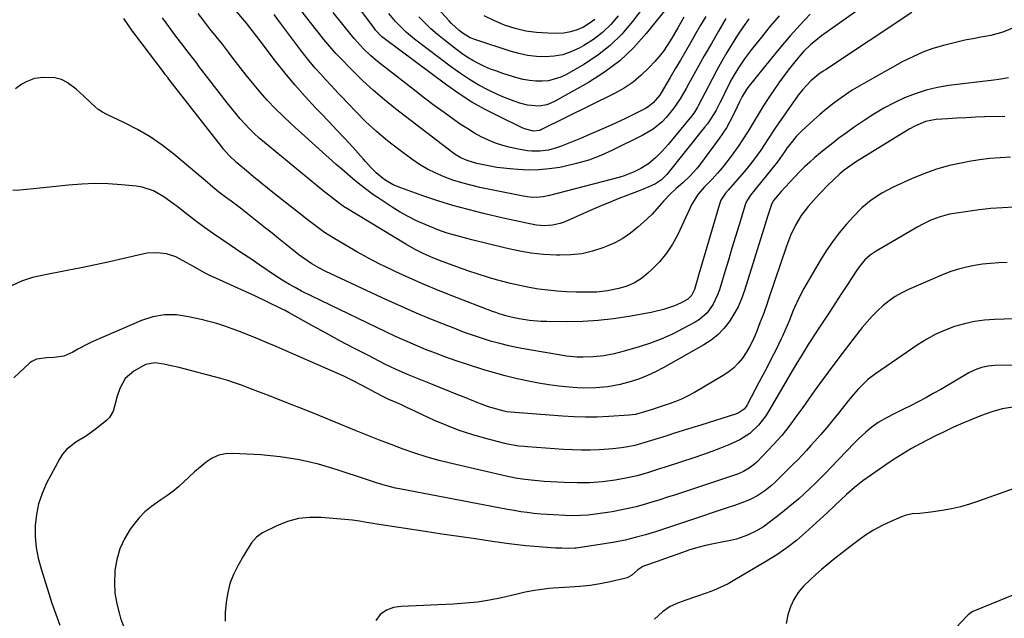
# Model space of a CAD drawing. Units: inches. Extents: x 1857328 to 1862612, y 426484 to 431757.
# Drawn here: x 1860381 to 1860765, y 427723 to 427956 of the extents above; entities that cross this region are included whole.
import ezdxf

# ---------------------------------------------------------------- set-up
doc = ezdxf.new("R2010")
doc.units = ezdxf.units.IN
doc.header["$MEASUREMENT"] = 0
doc.layers.add('7', color=7, linetype='Continuous')
doc.layers.add('8', color=7, linetype='Continuous')

msp = doc.modelspace()

# ---------------------------------------------------------------- linework, layer by layer
at = {"layer": '7', "color": 18}
for points in [[(1860724.06, 427971.42, 1784), (1860693.87, 427949.98, 1784), (1860692.4, 427948.88, 1784), (1860689.62, 427946.53, 1784), (1860687.02, 427943.96, 1784), (1860684.59, 427941.23, 1784), (1860683.43, 427939.82, 1784), (1860681.38, 427937.22, 1784), (1860679.25, 427934.46, 1784), (1860677.19, 427931.66, 1784), (1860675.21, 427928.79, 1784), (1860673.29, 427925.89, 1784), (1860671.14, 427922.53, 1784), (1860669.93, 427920.61, 1784), (1860667.58, 427916.74, 1784), (1860665.28, 427912.85, 1784), (1860662.83, 427909.04, 1784), (1860661.55, 427907.18, 1784), (1860658.64, 427903.08, 1784), (1860656.91, 427900.76, 1784), (1860655.12, 427898.51, 1784), (1860653.23, 427896.34, 1784), (1860651.26, 427894.22, 1784), (1860648.07, 427890.91, 1784), (1860645.77, 427888.23, 1784), (1860643.3, 427884.26, 1784), (1860637.72, 427872.5, 1784), (1860635.66, 427868.72, 1784), (1860633.33, 427865.14, 1784), (1860630.6, 427861.84, 1784), (1860627.61, 427858.74, 1784), (1860626.1, 427857.34, 1784), (1860623.54, 427855.32, 1784), (1860620.82, 427853.6, 1784), (1860617.87, 427852.33, 1784), (1860614.75, 427851.36, 1784), (1860610.29, 427850.42, 1784), (1860606.2, 427849.98, 1784), (1860604.14, 427849.93, 1784), (1860598.08, 427849.98, 1784), (1860594.38, 427850.1, 1784), (1860590.7, 427850.31, 1784), (1860587.03, 427850.69, 1784), (1860583.37, 427851.17, 1784), (1860579.73, 427851.8, 1784), (1860576.1, 427852.51, 1784), (1860572.5, 427853.34, 1784), (1860568.93, 427854.27, 1784), (1860567.92, 427854.54, 1784), (1860563.87, 427855.71, 1784), (1860559.84, 427856.95, 1784), (1860555.84, 427858.28, 1784), (1860551.87, 427859.68, 1784), (1860545.84, 427861.88, 1784), (1860542.16, 427863.33, 1784), (1860538.56, 427864.96, 1784), (1860535.04, 427866.75, 1784), (1860531.6, 427868.71, 1784), (1860508.2, 427882.87, 1784), (1860507.68, 427883.19, 1784), (1860505.67, 427884.57, 1784), (1860502.21, 427887.23, 1784), (1860499.26, 427889.56, 1784), (1860496.34, 427891.93, 1784), (1860476.39, 427908.32, 1784), (1860474.37, 427910.06, 1784), (1860472.4, 427911.85, 1784), (1860470.51, 427913.73, 1784), (1860468.68, 427915.66, 1784), (1860466.91, 427917.66, 1784), (1860465.17, 427919.68, 1784), (1860463.49, 427921.75, 1784), (1860461.84, 427923.85, 1784), (1860450.71, 427938.35, 1784), (1860450, 427939.27, 1784), (1860447.14, 427942.92, 1784), (1860445.71, 427944.75, 1784), (1860445.01, 427945.68, 1784), (1860441.46, 427950.35, 1784), (1860439.03, 427953.65, 1784), (1860436.65, 427956.97, 1784)], [(1860656.57, 427956.72, 1792), (1860653.69, 427951.88, 1792), (1860650.86, 427947.03, 1792), (1860648.08, 427942.14, 1792), (1860645.34, 427937.23, 1792), (1860642.12, 427931.38, 1792), (1860640.99, 427929.39, 1792), (1860638.65, 427925.46, 1792), (1860636.13, 427921.65, 1792), (1860633.25, 427918.13, 1792), (1860631.63, 427916.46, 1792), (1860628.1, 427913.55, 1792), (1860624.16, 427911.21, 1792), (1860612.27, 427905.34, 1792), (1860607.71, 427903.31, 1792), (1860603.06, 427901.53, 1792), (1860598.28, 427900.13, 1792), (1860593.41, 427898.98, 1792), (1860591.69, 427898.64, 1792), (1860587.61, 427898.03, 1792), (1860583.52, 427897.64, 1792), (1860579.42, 427897.59, 1792), (1860575.3, 427897.77, 1792), (1860572.29, 427898.03, 1792), (1860569.68, 427898.3, 1792), (1860567.07, 427898.65, 1792), (1860564.48, 427899.11, 1792), (1860561.9, 427899.64, 1792), (1860559.36, 427900.21, 1792), (1860555.55, 427901.34, 1792), (1860553.11, 427902.38, 1792), (1860550.83, 427903.7, 1792), (1860549.75, 427904.47, 1792), (1860527.57, 427921.48, 1792), (1860523.21, 427924.98, 1792), (1860518.94, 427928.6, 1792), (1860514.84, 427932.4, 1792), (1860510.84, 427936.32, 1792), (1860505.55, 427941.74, 1792), (1860504.3, 427943.06, 1792), (1860501.88, 427945.77, 1792), (1860499.58, 427948.59, 1792), (1860497.32, 427951.44, 1792), (1860496.2, 427952.88, 1792), (1860486.91, 427964.87, 1792)], [(1860633.8, 427961.22, 1798), (1860625.47, 427950.88, 1798), (1860620.46, 427945.33, 1798), (1860615.08, 427940.22, 1798), (1860609.15, 427935.76, 1798), (1860602.85, 427931.73, 1798), (1860589.4, 427924.19, 1798), (1860586.63, 427923.03, 1798), (1860583.67, 427922.54, 1798), (1860579.15, 427922.9, 1798), (1860576.1, 427923.72, 1798), (1860573.86, 427924.44, 1798), (1860569.49, 427926.15, 1798), (1860567.36, 427927.13, 1798), (1860563.92, 427928.82, 1798), (1860560.15, 427930.8, 1798), (1860556.47, 427932.93, 1798), (1860552.91, 427935.26, 1798), (1860549.44, 427937.73, 1798), (1860535, 427948.67, 1798), (1860531.86, 427951.26, 1798), (1860528.96, 427954.1, 1798), (1860527.6, 427955.61, 1798), (1860525.02, 427958.75, 1798)], [(1860614.55, 427957.83, 1802), (1860611.59, 427954.43, 1802), (1860608.4, 427951.31, 1802), (1860604.84, 427948.6, 1802), (1860601.04, 427946.18, 1802), (1860599.2, 427945.17, 1802), (1860596.06, 427943.73, 1802), (1860592.84, 427942.64, 1802), (1860589.48, 427942.05, 1802), (1860586.04, 427941.8, 1802), (1860582.56, 427941.98, 1802), (1860579.11, 427942.38, 1802), (1860575.71, 427943.09, 1802), (1860572.35, 427944.01, 1802), (1860558.98, 427948.38, 1802), (1860556.72, 427949.27, 1802), (1860553.94, 427950.91, 1802), (1860552.43, 427952.1, 1802), (1860549.4, 427954.85, 1802), (1860548.45, 427955.84, 1802), (1860542.5, 427962.36, 1802)], [(1860729.08, 427959.07, 1782), (1860695.44, 427936.79, 1782), (1860694.58, 427936.21, 1782), (1860692.87, 427935.02, 1782), (1860689.65, 427932.41, 1782), (1860686.52, 427929.09, 1782), (1860684.82, 427926.87, 1782), (1860676.02, 427914.32, 1782), (1860675.26, 427913.22, 1782), (1860673.08, 427909.86, 1782), (1860671.64, 427907.61, 1782), (1860670.15, 427905.4, 1782), (1860667.76, 427902.04, 1782), (1860664.97, 427898.48, 1782), (1860663.51, 427896.76, 1782), (1860657.38, 427889.8, 1782), (1860656.35, 427888.55, 1782), (1860654.59, 427885.84, 1782), (1860654.02, 427884.33, 1782), (1860646.71, 427859.56, 1782), (1860646.23, 427857.92, 1782), (1860645.27, 427854.65, 1782), (1860644.23, 427851.04, 1782), (1860643.08, 427848.63, 1782), (1860641.68, 427847.23, 1782), (1860639.6, 427846.06, 1782), (1860636.84, 427844.74, 1782), (1860632.17, 427843.18, 1782), (1860628.98, 427842.4, 1782), (1860627.36, 427842.08, 1782), (1860618.68, 427840.51, 1782), (1860612.7, 427839.6, 1782), (1860606.7, 427838.92, 1782), (1860600.67, 427838.57, 1782), (1860594.63, 427838.44, 1782), (1860586.61, 427838.5, 1782), (1860584.36, 427838.57, 1782), (1860579.89, 427838.95, 1782), (1860575.88, 427839.56, 1782), (1860573.23, 427840.08, 1782), (1860570.6, 427840.75, 1782), (1860568.01, 427841.56, 1782), (1860566.73, 427842.01, 1782), (1860565.46, 427842.47, 1782), (1860550, 427848.4, 1782), (1860544.36, 427850.64, 1782), (1860538.75, 427852.95, 1782), (1860533.19, 427855.39, 1782), (1860527.66, 427857.91, 1782), (1860525.55, 427858.9, 1782), (1860521.14, 427861.06, 1782), (1860516.78, 427863.3, 1782), (1860512.49, 427865.68, 1782), (1860508.25, 427868.14, 1782), (1860503.2, 427871.19, 1782), (1860499.89, 427873.29, 1782), (1860496.69, 427875.56, 1782), (1860493.55, 427877.92, 1782), (1860490.46, 427880.34, 1782), (1860480.31, 427888.38, 1782), (1860477.56, 427890.57, 1782), (1860474.82, 427892.79, 1782), (1860472.1, 427895.02, 1782), (1860469.39, 427897.26, 1782), (1860465.64, 427900.39, 1782), (1860462.51, 427903.36, 1782), (1860460.38, 427905.81, 1782), (1860459.7, 427906.65, 1782), (1860439.11, 427933.06, 1782), (1860438.63, 427933.67, 1782), (1860437.68, 427934.89, 1782), (1860437.21, 427935.51, 1782), (1860425.75, 427950.69, 1782), (1860424.87, 427951.88, 1782), (1860423.16, 427954.32, 1782), (1860421.5, 427956.78, 1782)], [(1860689.43, 427958.41, 1786), (1860685.52, 427954.25, 1786), (1860681.69, 427950.02, 1786), (1860677.98, 427945.68, 1786), (1860674.35, 427941.28, 1786), (1860665.16, 427929.78, 1786), (1860664.33, 427928.69, 1786), (1860662.86, 427926.37, 1786), (1860661.73, 427923.94, 1786), (1860660.98, 427922.32, 1786), (1860659.17, 427918.57, 1786), (1860658.01, 427916.33, 1786), (1860656.76, 427914.14, 1786), (1860655.4, 427912.02, 1786), (1860653.95, 427909.96, 1786), (1860646.19, 427899.54, 1786), (1860645.03, 427898.08, 1786), (1860642.54, 427895.33, 1786), (1860639.72, 427892.68, 1786), (1860637.18, 427890.38, 1786), (1860634.65, 427888.05, 1786), (1860632.27, 427885.58, 1786), (1860630.53, 427883.55, 1786), (1860627.6, 427880.3, 1786), (1860624.43, 427877.27, 1786), (1860622.2, 427875.29, 1786), (1860619.34, 427873.02, 1786), (1860616.35, 427870.96, 1786), (1860613.15, 427869.24, 1786), (1860609.82, 427867.75, 1786), (1860608.55, 427867.25, 1786), (1860604.43, 427865.94, 1786), (1860600.26, 427864.97, 1786), (1860596, 427864.49, 1786), (1860591.68, 427864.36, 1786), (1860590.38, 427864.39, 1786), (1860585.39, 427864.7, 1786), (1860580.43, 427865.21, 1786), (1860575.51, 427866.05, 1786), (1860570.62, 427867.09, 1786), (1860557.3, 427870.39, 1786), (1860555.39, 427870.87, 1786), (1860551.57, 427871.89, 1786), (1860547.78, 427873, 1786), (1860544.06, 427874.3, 1786), (1860542.22, 427875.03, 1786), (1860539.13, 427876.33, 1786), (1860535.81, 427877.83, 1786), (1860532.54, 427879.45, 1786), (1860529.37, 427881.24, 1786), (1860526.27, 427883.15, 1786), (1860520.78, 427886.73, 1786), (1860519.09, 427887.87, 1786), (1860515.79, 427890.27, 1786), (1860512.99, 427892.49, 1786), (1860510.83, 427894.27, 1786), (1860508.68, 427896.08, 1786), (1860506.56, 427897.91, 1786), (1860504.46, 427899.77, 1786), (1860486.77, 427915.68, 1786), (1860483.64, 427918.61, 1786), (1860480.58, 427921.62, 1786), (1860477.65, 427924.76, 1786), (1860474.79, 427927.97, 1786), (1860474.18, 427928.69, 1786), (1860471.72, 427931.62, 1786), (1860469.3, 427934.58, 1786), (1860466.93, 427937.59, 1786), (1860464.6, 427940.62, 1786), (1860462.33, 427943.64, 1786), (1860459.97, 427946.7, 1786), (1860457.55, 427949.72, 1786), (1860455.13, 427952.74, 1786), (1860452.75, 427955.79, 1786), (1860450.55, 427958.71, 1786)], [(1860677.28, 427957.86, 1788), (1860673.81, 427953.72, 1788), (1860670.41, 427949.53, 1788), (1860666.55, 427944.66, 1788), (1860663.8, 427940.99, 1788), (1860661.25, 427937.17, 1788), (1860658.92, 427933.22, 1788), (1860656.79, 427929.15, 1788), (1860654.9, 427925.27, 1788), (1860654.19, 427923.85, 1788), (1860652.7, 427921.04, 1788), (1860651.11, 427918.3, 1788), (1860649.33, 427915.69, 1788), (1860648.36, 427914.43, 1788), (1860633.44, 427895.85, 1788), (1860631.43, 427893.8, 1788), (1860629.02, 427892.25, 1788), (1860626.51, 427891.09, 1788), (1860623.94, 427890, 1788), (1860622.63, 427889.49, 1788), (1860618.26, 427887.85, 1788), (1860614.78, 427886.51, 1788), (1860611.31, 427885.12, 1788), (1860607.87, 427883.68, 1788), (1860604.44, 427882.21, 1788), (1860593.36, 427877.31, 1788), (1860591.9, 427876.76, 1788), (1860588.89, 427876.06, 1788), (1860585.77, 427875.88, 1788), (1860582.66, 427876.13, 1788), (1860579.34, 427876.75, 1788), (1860574.48, 427877.77, 1788), (1860569.64, 427878.86, 1788), (1860561.9, 427880.66, 1788), (1860555.9, 427882.16, 1788), (1860549.94, 427883.79, 1788), (1860544.04, 427885.63, 1788), (1860538.18, 427887.59, 1788), (1860529.62, 427890.61, 1788), (1860526.6, 427891.89, 1788), (1860523.75, 427893.52, 1788), (1860522.3, 427894.54, 1788), (1860520.01, 427896.48, 1788), (1860517.94, 427898.67, 1788), (1860515.9, 427900.9, 1788), (1860514.89, 427902.03, 1788), (1860510.84, 427906.54, 1788), (1860507.78, 427909.9, 1788), (1860504.7, 427913.24, 1788), (1860501.58, 427916.55, 1788), (1860498.44, 427919.83, 1788), (1860496.39, 427921.94, 1788), (1860492.29, 427926.33, 1788), (1860488.29, 427930.82, 1788), (1860484.46, 427935.44, 1788), (1860480.73, 427940.16, 1788), (1860474.77, 427947.99, 1788), (1860473.43, 427949.76, 1788), (1860470.75, 427953.29, 1788), (1860469.34, 427955, 1788), (1860464.94, 427960.13, 1788)], [(1860648.67, 427957.51, 1794), (1860646.68, 427954.12, 1794), (1860644.7, 427950.72, 1794), (1860642.73, 427947.31, 1794), (1860640.77, 427943.9, 1794), (1860638.79, 427940.5, 1794), (1860636.8, 427937.11, 1794), (1860634.8, 427933.72, 1794), (1860631.23, 427927.74, 1794), (1860630.56, 427926.71, 1794), (1860628.16, 427923.88, 1794), (1860626.25, 427922.31, 1794), (1860625.21, 427921.66, 1794), (1860624.12, 427921.06, 1794), (1860617.59, 427917.89, 1794), (1860613.18, 427915.81, 1794), (1860608.74, 427913.78, 1794), (1860604.27, 427911.85, 1794), (1860599.77, 427909.97, 1794), (1860591.95, 427906.8, 1794), (1860590.4, 427906.24, 1794), (1860587.23, 427905.38, 1794), (1860583.94, 427904.93, 1794), (1860580.72, 427904.97, 1794), (1860579.11, 427905.17, 1794), (1860575.4, 427905.79, 1794), (1860572.42, 427906.41, 1794), (1860569.49, 427907.17, 1794), (1860566.62, 427908.17, 1794), (1860563.81, 427909.31, 1794), (1860561.06, 427910.64, 1794), (1860558.37, 427912.06, 1794), (1860555.77, 427913.64, 1794), (1860553.22, 427915.31, 1794), (1860550.4, 427917.27, 1794), (1860546.51, 427920.03, 1794), (1860542.66, 427922.84, 1794), (1860538.85, 427925.71, 1794), (1860535.07, 427928.63, 1794), (1860520.57, 427940.03, 1794), (1860517.77, 427942.37, 1794), (1860515.13, 427944.89, 1794), (1860513.87, 427946.21, 1794), (1860511.45, 427948.93, 1794), (1860510.29, 427950.34, 1794), (1860503.27, 427959.13, 1794)], [(1860640.12, 427957.22, 1796), (1860637.77, 427953.14, 1796), (1860635.42, 427949.06, 1796), (1860633.68, 427946.23, 1796), (1860632.17, 427944.03, 1796), (1860630.51, 427941.94, 1796), (1860628.75, 427939.92, 1796), (1860626.58, 427937.59, 1796), (1860623.53, 427934.65, 1796), (1860620.3, 427931.96, 1796), (1860616.79, 427929.62, 1796), (1860613.1, 427927.54, 1796), (1860584.36, 427913.26, 1796), (1860583.9, 427913.06, 1796), (1860581.42, 427912.75, 1796), (1860578.47, 427913.55, 1796), (1860577.06, 427914.15, 1796), (1860567.78, 427918.59, 1796), (1860562.53, 427921.28, 1796), (1860557.4, 427924.17, 1796), (1860552.45, 427927.36, 1796), (1860547.61, 427930.74, 1796), (1860523.19, 427948.91, 1796), (1860522.13, 427949.77, 1796), (1860519.81, 427952.27, 1796), (1860519.39, 427952.8, 1796), (1860514.39, 427959.46, 1796)], [(1860605.39, 427956.37, 1804), (1860603.23, 427954.78, 1804), (1860600.92, 427953.38, 1804), (1860598.45, 427952.32, 1804), (1860595.92, 427951.51, 1804), (1860593.29, 427951.09, 1804), (1860590.6, 427950.93, 1804), (1860586.97, 427950.99, 1804), (1860582.66, 427951.28, 1804), (1860578.4, 427951.87, 1804), (1860574.23, 427952.88, 1804), (1860570.11, 427954.19, 1804), (1860565.95, 427955.93, 1804), (1860562.22, 427957.75, 1804)], [(1860766.9, 427933.62, 1778), (1860763.11, 427932.99, 1778), (1860761.21, 427932.75, 1778), (1860743.58, 427930.56, 1778), (1860739.13, 427929.81, 1778), (1860734.75, 427928.8, 1778), (1860730.48, 427927.4, 1778), (1860726.27, 427925.75, 1778), (1860722.18, 427923.8, 1778), (1860718.18, 427921.7, 1778), (1860714.29, 427919.38, 1778), (1860710.48, 427916.92, 1778), (1860706.64, 427914.29, 1778), (1860703.63, 427912.17, 1778), (1860700.66, 427910, 1778), (1860697.74, 427907.75, 1778), (1860694.86, 427905.46, 1778), (1860693.42, 427904.27, 1778), (1860691.32, 427902.5, 1778), (1860689.25, 427900.69, 1778), (1860687.25, 427898.81, 1778), (1860685.28, 427896.9, 1778), (1860683.16, 427894.74, 1778), (1860679.8, 427891.11, 1778), (1860678.16, 427889.25, 1778), (1860675.15, 427885.77, 1778), (1860674.46, 427884.57, 1778), (1860672.96, 427879.88, 1778), (1860671.91, 427876.53, 1778), (1860671.38, 427874.85, 1778), (1860663.85, 427850.61, 1778), (1860662.68, 427847.4, 1778), (1860661.33, 427844.29, 1778), (1860659.7, 427841.31, 1778), (1860657.87, 427838.42, 1778), (1860655.75, 427835.78, 1778), (1860653.42, 427833.35, 1778), (1860650.79, 427831.27, 1778), (1860647.96, 427829.4, 1778), (1860632.08, 427820.42, 1778), (1860629.05, 427818.84, 1778), (1860625.95, 427817.4, 1778), (1860622.76, 427816.17, 1778), (1860619.51, 427815.09, 1778), (1860615.23, 427813.89, 1778), (1860610.51, 427813, 1778), (1860605.71, 427812.57, 1778), (1860600.89, 427812.55, 1778), (1860598.49, 427812.68, 1778), (1860595.33, 427812.94, 1778), (1860591.36, 427813.32, 1778), (1860587.4, 427813.81, 1778), (1860583.45, 427814.44, 1778), (1860579.53, 427815.17, 1778), (1860578.83, 427815.31, 1778), (1860574.59, 427816.24, 1778), (1860570.37, 427817.27, 1778), (1860566.18, 427818.44, 1778), (1860562.02, 427819.7, 1778), (1860555.23, 427821.87, 1778), (1860551.21, 427823.21, 1778), (1860547.2, 427824.61, 1778), (1860543.23, 427826.1, 1778), (1860539.28, 427827.64, 1778), (1860535.37, 427829.27, 1778), (1860531.47, 427830.95, 1778), (1860527.61, 427832.7, 1778), (1860523.76, 427834.49, 1778), (1860498.35, 427846.65, 1778), (1860494.61, 427848.49, 1778), (1860490.9, 427850.4, 1778), (1860488.35, 427851.75, 1778), (1860486.12, 427853, 1778), (1860483.93, 427854.31, 1778), (1860481.77, 427855.68, 1778), (1860480.71, 427856.39, 1778), (1860474.59, 427860.55, 1778), (1860471.09, 427862.9, 1778), (1860467.58, 427865.24, 1778), (1860460.11, 427870.23, 1778), (1860456.51, 427872.7, 1778), (1860452.94, 427875.23, 1778), (1860449.44, 427877.85, 1778), (1860445.97, 427880.51, 1778), (1860442.8, 427883.02, 1778), (1860440.92, 427884.44, 1778), (1860437.06, 427887.12, 1778), (1860433.02, 427889.44, 1778), (1860428.66, 427890.88, 1778), (1860426.37, 427891.27, 1778), (1860420.65, 427891.82, 1778), (1860415.44, 427892.17, 1778), (1860410.24, 427892.31, 1778), (1860405.04, 427892.13, 1778), (1860399.84, 427891.74, 1778), (1860386.24, 427890.31, 1778), (1860383.55, 427890.05, 1778), (1860380.85, 427889.82, 1778), (1860378.16, 427889.63, 1778)], [(1860765.49, 427918.55, 1776), (1860757.62, 427918.32, 1776), (1860753.97, 427918.19, 1776), (1860750.32, 427918.04, 1776), (1860746.68, 427917.83, 1776), (1860743.04, 427917.6, 1776), (1860738.57, 427917.29, 1776), (1860737.18, 427917.13, 1776), (1860734.45, 427916.52, 1776), (1860730.55, 427914.93, 1776), (1860728.09, 427913.57, 1776), (1860707.1, 427900.63, 1776), (1860706.2, 427900.06, 1776), (1860702.7, 427897.54, 1776), (1860701.05, 427896.16, 1776), (1860698.36, 427893.67, 1776), (1860696.64, 427892.03, 1776), (1860693.33, 427888.63, 1776), (1860691.73, 427886.88, 1776), (1860688.64, 427883.4, 1776), (1860685.92, 427879.9, 1776), (1860683.68, 427876.07, 1776), (1860681.82, 427872.02, 1776), (1860680.25, 427867.85, 1776), (1860673.36, 427847.57, 1776), (1860672.23, 427844.34, 1776), (1860671.06, 427841.13, 1776), (1860669.83, 427837.93, 1776), (1860668.57, 427834.76, 1776), (1860667.93, 427833.21, 1776), (1860666.87, 427830.86, 1776), (1860665.71, 427828.56, 1776), (1860664.4, 427826.35, 1776), (1860662.98, 427824.2, 1776), (1860661.37, 427822.21, 1776), (1860659.61, 427820.38, 1776), (1860657.64, 427818.8, 1776), (1860655.52, 427817.37, 1776), (1860644.34, 427810.83, 1776), (1860641.83, 427809.48, 1776), (1860639.27, 427808.23, 1776), (1860636.64, 427807.15, 1776), (1860633.96, 427806.18, 1776), (1860629.65, 427804.78, 1776), (1860627.37, 427804.05, 1776), (1860624.82, 427803.24, 1776), (1860621.29, 427802.27, 1776), (1860619.9, 427802.04, 1776), (1860618.74, 427801.92, 1776), (1860610.84, 427801.4, 1776), (1860606.31, 427801.2, 1776), (1860601.79, 427801.13, 1776), (1860597.26, 427801.26, 1776), (1860592.74, 427801.53, 1776), (1860572.5, 427803.14, 1776), (1860571.05, 427803.31, 1776), (1860569.98, 427803.51, 1776), (1860567.1, 427804.25, 1776), (1860563.89, 427805.19, 1776), (1860560.76, 427806.35, 1776), (1860558.18, 427807.4, 1776), (1860554.39, 427808.93, 1776), (1860552.5, 427809.69, 1776), (1860541.32, 427814.16, 1776), (1860536.79, 427815.99, 1776), (1860532.26, 427817.82, 1776), (1860527.77, 427819.76, 1776), (1860523.38, 427821.89, 1776), (1860516.71, 427825.31, 1776), (1860511.28, 427828.13, 1776), (1860505.87, 427830.98, 1776), (1860500.49, 427833.89, 1776), (1860495.13, 427836.84, 1776), (1860486.03, 427841.9, 1776), (1860484.43, 427842.76, 1776), (1860483.63, 427843.18, 1776), (1860482.81, 427843.58, 1776), (1860472.63, 427848.54, 1776), (1860468.62, 427850.4, 1776), (1860464.57, 427852.19, 1776), (1860457.41, 427855.38, 1776), (1860455.92, 427856.07, 1776), (1860452.99, 427857.54, 1776), (1860448.7, 427859.94, 1776), (1860445.84, 427861.55, 1776), (1860441.82, 427863.69, 1776), (1860438.22, 427864.89, 1776), (1860434.42, 427865.37, 1776), (1860430.62, 427865.17, 1776), (1860428.73, 427864.82, 1776), (1860421.48, 427863.1, 1776), (1860415.96, 427861.83, 1776), (1860410.44, 427860.61, 1776), (1860404.89, 427859.46, 1776), (1860399.34, 427858.37, 1776), (1860390.11, 427856.61, 1776), (1860385.81, 427855.62, 1776), (1860381.6, 427854.29, 1776), (1860377.69, 427852.38, 1776)], [(1860767.63, 427902.61, 1774), (1860763.58, 427902.39, 1774), (1860759.54, 427902.06, 1774), (1860755.52, 427901.55, 1774), (1860751.51, 427900.92, 1774), (1860749.06, 427900.48, 1774), (1860743.9, 427899.35, 1774), (1860738.82, 427897.96, 1774), (1860733.86, 427896.19, 1774), (1860728.98, 427894.16, 1774), (1860721.64, 427890.78, 1774), (1860717.36, 427888.54, 1774), (1860713.32, 427885.89, 1774), (1860709.57, 427882.85, 1774), (1860706.18, 427879.42, 1774), (1860703.57, 427876.48, 1774), (1860700.77, 427873.12, 1774), (1860698.11, 427869.66, 1774), (1860695.66, 427866.05, 1774), (1860693.35, 427862.33, 1774), (1860687.02, 427851.42, 1774), (1860684.71, 427847.08, 1774), (1860682.73, 427842.58, 1774), (1860681.33, 427839.07, 1774), (1860679.58, 427834.83, 1774), (1860678.64, 427832.75, 1774), (1860678.14, 427831.72, 1774), (1860675.98, 427827.37, 1774), (1860674.38, 427824.17, 1774), (1860672.76, 427820.99, 1774), (1860671.11, 427817.82, 1774), (1860669.44, 427814.66, 1774), (1860664.83, 427805.99, 1774), (1860664.47, 427805.39, 1774), (1860663.62, 427804.31, 1774), (1860661.38, 427802.72, 1774), (1860660.74, 427802.47, 1774), (1860646.74, 427798.11, 1774), (1860643.31, 427797.04, 1774), (1860639.89, 427795.96, 1774), (1860636.47, 427794.88, 1774), (1860633.05, 427793.79, 1774), (1860628.84, 427792.44, 1774), (1860626.22, 427791.62, 1774), (1860623.59, 427790.83, 1774), (1860620.94, 427790.12, 1774), (1860618.26, 427789.56, 1774), (1860615.83, 427789.16, 1774), (1860612.39, 427788.76, 1774), (1860610.66, 427788.64, 1774), (1860607.12, 427788.45, 1774), (1860603.61, 427788.33, 1774), (1860600.11, 427788.3, 1774), (1860596.61, 427788.4, 1774), (1860593.1, 427788.58, 1774), (1860579.06, 427789.57, 1774), (1860577.94, 427789.66, 1774), (1860575.71, 427789.89, 1774), (1860571.28, 427790.64, 1774), (1860570.19, 427790.9, 1774), (1860562.31, 427792.94, 1774), (1860557.33, 427794.37, 1774), (1860552.41, 427795.99, 1774), (1860547.59, 427797.87, 1774), (1860542.84, 427799.93, 1774), (1860533.47, 427804.31, 1774), (1860532.3, 427804.85, 1774), (1860529.96, 427805.93, 1774), (1860527.62, 427806.99, 1774), (1860525.24, 427808, 1774), (1860522.89, 427809.09, 1774), (1860519.64, 427810.81, 1774), (1860516.72, 427812.37, 1774), (1860514.61, 427813.52, 1774), (1860511.01, 427815.4, 1774), (1860507.33, 427817.11, 1774), (1860484.51, 427827.19, 1774), (1860480.97, 427828.73, 1774), (1860477.42, 427830.24, 1774), (1860473.86, 427831.7, 1774), (1860470.28, 427833.13, 1774), (1860466.6, 427834.59, 1774), (1860464.85, 427835.26, 1774), (1860461.32, 427836.54, 1774), (1860457.76, 427837.7, 1774), (1860454.14, 427838.7, 1774), (1860452.32, 427839.13, 1774), (1860446.69, 427840.37, 1774), (1860442.08, 427841.05, 1774), (1860437.41, 427841.08, 1774), (1860432.82, 427840.38, 1774), (1860428.41, 427838.9, 1774), (1860409.2, 427830.54, 1774), (1860407.29, 427829.66, 1774), (1860403.58, 427827.73, 1774), (1860401.53, 427826.53, 1774), (1860398.04, 427824.99, 1774), (1860394.28, 427824.4, 1774), (1860391.39, 427824.31, 1774), (1860387.39, 427823.78, 1774), (1860385.64, 427822.95, 1774), (1860384.85, 427822.34, 1774), (1860378.57, 427816.57, 1774)], [(1860769.11, 427883.15, 1772), (1860764.55, 427882.9, 1772), (1860760, 427882.55, 1772), (1860755.47, 427882.05, 1772), (1860750.94, 427881.47, 1772), (1860745.69, 427880.7, 1772), (1860743.81, 427880.37, 1772), (1860740.14, 427879.4, 1772), (1860736.57, 427878.05, 1772), (1860733.13, 427876.39, 1772), (1860731.46, 427875.47, 1772), (1860715.21, 427865.96, 1772), (1860712.92, 427864.4, 1772), (1860710.84, 427862.56, 1772), (1860708.17, 427859.36, 1772), (1860707.38, 427858.21, 1772), (1860704.04, 427852.99, 1772), (1860701.72, 427849.37, 1772), (1860699.38, 427845.76, 1772), (1860697.01, 427842.17, 1772), (1860694.64, 427838.59, 1772), (1860692.36, 427835.18, 1772), (1860691.12, 427833.3, 1772), (1860688.68, 427829.51, 1772), (1860686.3, 427825.69, 1772), (1860683.98, 427821.83, 1772), (1860682.83, 427819.89, 1772), (1860673.33, 427803.65, 1772), (1860672.08, 427801.69, 1772), (1860669.22, 427798.03, 1772), (1860665.88, 427794.8, 1772), (1860662.05, 427792.26, 1772), (1860657.72, 427790.33, 1772), (1860654.42, 427789.01, 1772), (1860651.11, 427787.74, 1772), (1860647.76, 427786.55, 1772), (1860644.4, 427785.42, 1772), (1860632.85, 427781.66, 1772), (1860630.67, 427780.96, 1772), (1860626.3, 427779.61, 1772), (1860621.91, 427778.34, 1772), (1860617.46, 427777.32, 1772), (1860613.33, 427776.58, 1772), (1860608.39, 427775.92, 1772), (1860603.42, 427775.56, 1772), (1860598.43, 427775.49, 1772), (1860593.44, 427775.66, 1772), (1860585.57, 427776.12, 1772), (1860581.84, 427776.4, 1772), (1860578.11, 427776.8, 1772), (1860574.41, 427777.36, 1772), (1860570.75, 427778.11, 1772), (1860549.37, 427783.04, 1772), (1860544.6, 427784.25, 1772), (1860539.86, 427785.57, 1772), (1860535.17, 427787.08, 1772), (1860530.52, 427788.71, 1772), (1860525.91, 427790.45, 1772), (1860521.31, 427792.23, 1772), (1860516.72, 427794.04, 1772), (1860512.15, 427795.88, 1772), (1860504.05, 427799.18, 1772), (1860497.97, 427801.65, 1772), (1860491.87, 427804.1, 1772), (1860485.77, 427806.52, 1772), (1860479.66, 427808.93, 1772), (1860470.07, 427812.68, 1772), (1860467.42, 427813.68, 1772), (1860464.74, 427814.63, 1772), (1860462.04, 427815.5, 1772), (1860459.31, 427816.27, 1772), (1860442.53, 427820.65, 1772), (1860441.19, 427820.98, 1772), (1860437.15, 427821.89, 1772), (1860433.54, 427822.34, 1772), (1860430.06, 427821.7, 1772), (1860429.26, 427821.31, 1772), (1860425.45, 427819.14, 1772), (1860422.05, 427816.27, 1772), (1860419.89, 427812.37, 1772), (1860418.92, 427809.37, 1772), (1860418.13, 427806.42, 1772), (1860417.36, 427803.52, 1772), (1860415.87, 427801.06, 1772), (1860414.82, 427800.01, 1772), (1860410.78, 427796.73, 1772), (1860406.92, 427793.87, 1772), (1860402.82, 427791.38, 1772), (1860399.1, 427788.57, 1772), (1860397.62, 427786.79, 1772), (1860396.34, 427784.82, 1772), (1860391.32, 427775.35, 1772), (1860389.57, 427771.42, 1772), (1860388.18, 427767.4, 1772), (1860387.35, 427763.23, 1772), (1860386.89, 427758.95, 1772), (1860386.94, 427754.63, 1772), (1860387.29, 427750.35, 1772), (1860388.08, 427746.13, 1772), (1860389.17, 427741.95, 1772), (1860393.41, 427728.61, 1772), (1860394.89, 427724.25, 1772), (1860396.47, 427719.93, 1772)], [(1860787.96, 427840.26, 1768), (1860761.47, 427839.34, 1768), (1860757.49, 427839.03, 1768), (1860753.55, 427838.5, 1768), (1860749.67, 427837.64, 1768), (1860745.84, 427836.55, 1768), (1860742.1, 427835.15, 1768), (1860738.47, 427833.54, 1768), (1860734.99, 427831.63, 1768), (1860731.6, 427829.52, 1768), (1860714.91, 427818.12, 1768), (1860711.98, 427815.87, 1768), (1860710.62, 427814.62, 1768), (1860708.06, 427811.95, 1768), (1860705.63, 427809.15, 1768), (1860704.46, 427807.71, 1768), (1860700.44, 427802.67, 1768), (1860698.18, 427799.88, 1768), (1860695.89, 427797.11, 1768), (1860693.55, 427794.39, 1768), (1860691.19, 427791.68, 1768), (1860689.76, 427790.07, 1768), (1860688.07, 427788.21, 1768), (1860686.36, 427786.37, 1768), (1860684.61, 427784.57, 1768), (1860682.84, 427782.79, 1768), (1860675.51, 427775.56, 1768), (1860674.3, 427774.44, 1768), (1860671.75, 427772.37, 1768), (1860669, 427770.56, 1768), (1860666.08, 427769.06, 1768), (1860664.41, 427768.36, 1768), (1860662.78, 427767.74, 1768), (1860659.52, 427766.57, 1768), (1860657.87, 427766, 1768), (1860640.83, 427760.26, 1768), (1860636.92, 427758.96, 1768), (1860633.01, 427757.69, 1768), (1860629.08, 427756.45, 1768), (1860625.14, 427755.25, 1768), (1860621.17, 427754.15, 1768), (1860617.18, 427753.17, 1768), (1860613.15, 427752.37, 1768), (1860609.1, 427751.69, 1768), (1860598.12, 427750.11, 1768), (1860597.61, 427750.05, 1768), (1860595.07, 427749.94, 1768), (1860592.54, 427749.99, 1768), (1860590.86, 427750.06, 1768), (1860590.02, 427750.11, 1768), (1860585.09, 427750.45, 1768), (1860581.8, 427750.71, 1768), (1860578.5, 427751.01, 1768), (1860575.22, 427751.39, 1768), (1860571.93, 427751.8, 1768), (1860565.35, 427752.71, 1768), (1860558.79, 427753.63, 1768), (1860552.23, 427754.58, 1768), (1860545.67, 427755.55, 1768), (1860539.11, 427756.54, 1768), (1860520.26, 427759.45, 1768), (1860518.9, 427759.67, 1768), (1860516.18, 427760.12, 1768), (1860513.47, 427760.58, 1768), (1860510.75, 427760.95, 1768), (1860509.38, 427761.08, 1768), (1860498.54, 427762.04, 1768), (1860494.04, 427762.06, 1768), (1860489.63, 427761.6, 1768), (1860485.36, 427760.43, 1768), (1860481.18, 427758.77, 1768), (1860475.65, 427756.03, 1768), (1860473.24, 427754.39, 1768), (1860471.36, 427752.15, 1768), (1860469.79, 427749.6, 1768), (1860468.25, 427747.02, 1768), (1860465.95, 427743.09, 1768), (1860464.29, 427739.75, 1768), (1860462.93, 427736.31, 1768), (1860462.05, 427732.72, 1768), (1860461.47, 427729.03, 1768), (1860461.11, 427724.91, 1768), (1860461.12, 427721.62, 1768)], [(1860777.71, 427821.61, 1766), (1860761.59, 427821.35, 1766), (1860758.94, 427821.12, 1766), (1860756.34, 427820.53, 1766), (1860753.83, 427819.61, 1766), (1860751.45, 427818.41, 1766), (1860740.43, 427812.02, 1766), (1860737.5, 427810.35, 1766), (1860734.55, 427808.73, 1766), (1860731.57, 427807.16, 1766), (1860728.57, 427805.62, 1766), (1860725.87, 427804.28, 1766), (1860722.54, 427802.6, 1766), (1860719.23, 427800.9, 1766), (1860716.02, 427799.04, 1766), (1860713.01, 427796.87, 1766), (1860711.17, 427795.36, 1766), (1860708.18, 427792.61, 1766), (1860706.75, 427791.17, 1766), (1860697.53, 427781.48, 1766), (1860695.51, 427779.39, 1766), (1860693.46, 427777.32, 1766), (1860691.38, 427775.28, 1766), (1860689.27, 427773.27, 1766), (1860686.96, 427771.14, 1766), (1860684.96, 427769.36, 1766), (1860682.92, 427767.62, 1766), (1860679.36, 427764.71, 1766), (1860676.68, 427762.56, 1766), (1860673.98, 427760.42, 1766), (1860671.2, 427758.43, 1766), (1860668.24, 427756.69, 1766), (1860665.02, 427755.1, 1766), (1860660.64, 427753.56, 1766), (1860658.37, 427753.02, 1766), (1860654.9, 427752.36, 1766), (1860651.76, 427751.74, 1766), (1860648.63, 427751.07, 1766), (1860645.53, 427750.3, 1766), (1860642.48, 427749.35, 1766), (1860637.77, 427747.73, 1766), (1860635.19, 427746.83, 1766), (1860632.61, 427745.93, 1766), (1860630.04, 427745.02, 1766), (1860625.22, 427743.32, 1766), (1860624.15, 427742.85, 1766), (1860622.21, 427741.54, 1766), (1860619.79, 427739.46, 1766), (1860617.96, 427738.5, 1766), (1860616.96, 427738.19, 1766), (1860611.3, 427736.93, 1766), (1860607.41, 427736.17, 1766), (1860603.51, 427735.53, 1766), (1860599.58, 427735.09, 1766), (1860595.63, 427734.77, 1766), (1860589.3, 427734.42, 1766), (1860587.43, 427734.28, 1766), (1860583.72, 427733.84, 1766), (1860581.87, 427733.53, 1766), (1860578.2, 427732.81, 1766), (1860574.54, 427732.01, 1766), (1860568.9, 427730.72, 1766), (1860564.23, 427729.79, 1766), (1860559.55, 427729.02, 1766), (1860554.83, 427728.52, 1766), (1860550.08, 427728.18, 1766), (1860529.76, 427727.29, 1766), (1860526.81, 427726.86, 1766), (1860524, 427725.86, 1766), (1860521.63, 427724.2, 1766), (1860519.94, 427721.85, 1766)], [(1860768.6, 427805.13, 1764), (1860764.42, 427804.37, 1764), (1860760.33, 427803.3, 1764), (1860756.33, 427801.88, 1764), (1860752.78, 427800.45, 1764), (1860749.06, 427798.88, 1764), (1860745.37, 427797.25, 1764), (1860741.73, 427795.51, 1764), (1860738.12, 427793.71, 1764), (1860732.44, 427790.76, 1764), (1860728.98, 427788.88, 1764), (1860725.58, 427786.91, 1764), (1860722.27, 427784.8, 1764), (1860719, 427782.61, 1764), (1860709.99, 427776.26, 1764), (1860706.71, 427773.76, 1764), (1860703.64, 427771.01, 1764), (1860701.45, 427768.91, 1764), (1860698.82, 427766.42, 1764), (1860696.08, 427763.87, 1764), (1860693.32, 427761.34, 1764), (1860687.67, 427756.18, 1764), (1860684.07, 427753.1, 1764), (1860680.35, 427750.16, 1764), (1860676.45, 427747.47, 1764), (1860672.44, 427744.93, 1764), (1860660.09, 427737.64, 1764), (1860657.37, 427736.15, 1764), (1860654.61, 427734.77, 1764), (1860651.76, 427733.56, 1764), (1860648.87, 427732.47, 1764), (1860645.1, 427731.17, 1764), (1860640.9, 427729.71, 1764), (1860638.06, 427728.72, 1764), (1860634.78, 427727.23, 1764), (1860631.83, 427725.18, 1764), (1860628.63, 427722.33, 1764)], [(1860779.01, 427776.82, 1762), (1860755.17, 427768.33, 1762), (1860751.68, 427767.19, 1762), (1860748.15, 427766.2, 1762), (1860744.57, 427765.41, 1762), (1860740.96, 427764.76, 1762), (1860736.58, 427764.1, 1762), (1860732.21, 427763.62, 1762), (1860729.3, 427763.39, 1762), (1860726.49, 427762.75, 1762), (1860725.12, 427762.26, 1762), (1860720.9, 427760.47, 1762), (1860717.52, 427758.88, 1762), (1860714.23, 427757.13, 1762), (1860711.08, 427755.14, 1762), (1860708.03, 427752.97, 1762), (1860705.39, 427750.95, 1762), (1860703.05, 427749.14, 1762), (1860700.72, 427747.31, 1762), (1860698.4, 427745.46, 1762), (1860696.1, 427743.6, 1762), (1860693.83, 427741.7, 1762), (1860691.61, 427739.75, 1762), (1860689.45, 427737.73, 1762), (1860686.85, 427735.17, 1762), (1860684.78, 427732.68, 1762), (1860683.02, 427730.03, 1762), (1860681.74, 427727.11, 1762), (1860680.78, 427724.02, 1762), (1860680.04, 427720.66, 1762)]]:
    msp.add_polyline3d(points, dxfattribs=at)
at = {"layer": '8', "color": 18}
for points in [[(1860630.9, 427969.84, 1800), (1860620.05, 427955.54, 1800), (1860615.9, 427950.7, 1800), (1860611.41, 427946.23, 1800), (1860606.42, 427942.34, 1800), (1860601.1, 427938.81, 1800), (1860594.32, 427934.89, 1800), (1860592.07, 427933.81, 1800), (1860587.35, 427932.48, 1800), (1860584.88, 427932.24, 1800), (1860582.36, 427932.3, 1800), (1860579.87, 427932.52, 1800), (1860577.42, 427932.99, 1800), (1860574.98, 427933.62, 1800), (1860569.49, 427935.32, 1800), (1860567.06, 427936.15, 1800), (1860564.66, 427937.05, 1800), (1860562.31, 427938.07, 1800), (1860559.99, 427939.16, 1800), (1860557.74, 427940.38, 1800), (1860555.53, 427941.69, 1800), (1860553.41, 427943.12, 1800), (1860551.34, 427944.63, 1800), (1860546.52, 427948.37, 1800), (1860543.92, 427950.5, 1800), (1860541.39, 427952.7, 1800), (1860538.97, 427955.02, 1800), (1860536.63, 427957.43, 1800)], [(1860665.52, 427956.69, 1790), (1860663.25, 427953.52, 1790), (1860661.09, 427950.28, 1790), (1860658.94, 427946.9, 1790), (1860656.91, 427943.5, 1790), (1860654.93, 427940.08, 1790), (1860653.02, 427936.62, 1790), (1860651.16, 427933.12, 1790), (1860645.78, 427922.72, 1790), (1860645.5, 427922.2, 1790), (1860644.29, 427920.19, 1790), (1860643.61, 427919.24, 1790), (1860643.24, 427918.78, 1790), (1860633.99, 427907.64, 1790), (1860631.62, 427904.94, 1790), (1860629.11, 427902.38, 1790), (1860626.37, 427900.08, 1790), (1860623.35, 427898.19, 1790), (1860620.77, 427896.91, 1790), (1860616.78, 427895.36, 1790), (1860614.71, 427894.74, 1790), (1860587.74, 427887.67, 1790), (1860585.17, 427887.15, 1790), (1860582.56, 427886.94, 1790), (1860579.94, 427887.02, 1790), (1860577.34, 427887.4, 1790), (1860560.5, 427890.84, 1790), (1860556.96, 427891.65, 1790), (1860553.45, 427892.59, 1790), (1860550, 427893.69, 1790), (1860546.58, 427894.92, 1790), (1860543.25, 427896.36, 1790), (1860540.02, 427897.97, 1790), (1860536.93, 427899.83, 1790), (1860533.93, 427901.87, 1790), (1860528.85, 427905.62, 1790), (1860524.42, 427909.06, 1790), (1860520.13, 427912.66, 1790), (1860516.04, 427916.48, 1790), (1860512.07, 427920.44, 1790), (1860506.35, 427926.49, 1790), (1860505.35, 427927.54, 1790), (1860502.36, 427930.73, 1790), (1860500.38, 427932.86, 1790), (1860498.39, 427934.99, 1790), (1860496.26, 427937.32, 1790), (1860493.66, 427940.41, 1790), (1860490.91, 427943.99, 1790), (1860488.94, 427946.59, 1790), (1860486.98, 427949.2, 1790), (1860485.02, 427951.82, 1790), (1860483.07, 427954.44, 1790), (1860480.25, 427958.28, 1790)], [(1860769.12, 427953.19, 1780), (1860764.62, 427951.44, 1780), (1860759.97, 427950.17, 1780), (1860756.08, 427949.44, 1780), (1860752.94, 427948.86, 1780), (1860749.81, 427948.24, 1780), (1860746.7, 427947.53, 1780), (1860743.59, 427946.77, 1780), (1860741.47, 427946.23, 1780), (1860737.38, 427945, 1780), (1860733.37, 427943.58, 1780), (1860729.47, 427941.86, 1780), (1860725.66, 427939.93, 1780), (1860711.26, 427931.96, 1780), (1860708.53, 427930.39, 1780), (1860705.84, 427928.74, 1780), (1860703.22, 427927, 1780), (1860700.64, 427925.19, 1780), (1860698.12, 427923.3, 1780), (1860695.65, 427921.35, 1780), (1860693.24, 427919.31, 1780), (1860690.88, 427917.22, 1780), (1860686.18, 427912.91, 1780), (1860683.97, 427910.7, 1780), (1860681.97, 427908.29, 1780), (1860680.35, 427906.12, 1780), (1860679.4, 427904.68, 1780), (1860676.65, 427900.81, 1780), (1860666.16, 427887.81, 1780), (1860665.58, 427887.04, 1780), (1860664.58, 427885.37, 1780), (1860664.23, 427884.47, 1780), (1860661.7, 427876.24, 1780), (1860660.3, 427871.66, 1780), (1860658.9, 427867.08, 1780), (1860657.51, 427862.49, 1780), (1860656.13, 427857.91, 1780), (1860654.01, 427850.83, 1780), (1860653.33, 427848.91, 1780), (1860651.57, 427845.25, 1780), (1860649.2, 427841.95, 1780), (1860646.22, 427839.28, 1780), (1860644.51, 427838.2, 1780), (1860639.9, 427835.71, 1780), (1860635.73, 427833.62, 1780), (1860631.48, 427831.72, 1780), (1860627.13, 427830.09, 1780), (1860622.69, 427828.64, 1780), (1860616.85, 427826.94, 1780), (1860614.89, 427826.41, 1780), (1860612.92, 427825.92, 1780), (1860608.93, 427825.15, 1780), (1860604.9, 427824.67, 1780), (1860600.85, 427824.55, 1780), (1860598.5, 427824.64, 1780), (1860594.26, 427825.03, 1780), (1860592.14, 427825.34, 1780), (1860579.1, 427827.57, 1780), (1860575.46, 427828.25, 1780), (1860571.84, 427829.02, 1780), (1860568.25, 427829.92, 1780), (1860564.68, 427830.89, 1780), (1860561.13, 427831.98, 1780), (1860557.61, 427833.13, 1780), (1860554.13, 427834.39, 1780), (1860550.67, 427835.71, 1780), (1860546.32, 427837.44, 1780), (1860540.72, 427839.72, 1780), (1860535.15, 427842.07, 1780), (1860529.61, 427844.51, 1780), (1860524.11, 427847.01, 1780), (1860500.37, 427858.02, 1780), (1860497.61, 427859.41, 1780), (1860494.93, 427860.97, 1780), (1860491.1, 427863.6, 1780), (1860489.88, 427864.54, 1780), (1860487.06, 427866.8, 1780), (1860484.49, 427868.85, 1780), (1860481.93, 427870.9, 1780), (1860479.36, 427872.94, 1780), (1860476.79, 427874.98, 1780), (1860469.63, 427880.66, 1780), (1860467.55, 427882.29, 1780), (1860465.46, 427883.91, 1780), (1860463.35, 427885.51, 1780), (1860461.23, 427887.09, 1780), (1860458.6, 427889.03, 1780), (1860456.24, 427890.91, 1780), (1860453.21, 427893.56, 1780), (1860452.44, 427894.21, 1780), (1860441.03, 427903.8, 1780), (1860436.5, 427907.32, 1780), (1860431.81, 427910.58, 1780), (1860426.87, 427913.47, 1780), (1860421.77, 427916.1, 1780), (1860414.89, 427919.32, 1780), (1860413.17, 427920.24, 1780), (1860411.53, 427921.27, 1780), (1860408.57, 427923.79, 1780), (1860405.76, 427926.53, 1780), (1860402.85, 427929.17, 1780), (1860399.43, 427931.76, 1780), (1860397.12, 427932.92, 1780), (1860394.61, 427933.54, 1780), (1860390, 427933.78, 1780), (1860386.59, 427933.33, 1780), (1860383.38, 427932.09, 1780), (1860381.63, 427931.09, 1780), (1860379.23, 427929.37, 1780)], [(1860766.3, 427861.49, 1770), (1860763.1, 427861.39, 1770), (1860759.9, 427861.19, 1770), (1860756.72, 427860.84, 1770), (1860753.55, 427860.4, 1770), (1860750.42, 427859.77, 1770), (1860747.33, 427858.98, 1770), (1860744.31, 427857.97, 1770), (1860741.33, 427856.81, 1770), (1860727.84, 427850.95, 1770), (1860725.19, 427849.65, 1770), (1860722.64, 427848.2, 1770), (1860720.23, 427846.53, 1770), (1860717.91, 427844.7, 1770), (1860715.73, 427842.7, 1770), (1860713.64, 427840.62, 1770), (1860711.66, 427838.42, 1770), (1860709.77, 427836.14, 1770), (1860705.69, 427830.91, 1770), (1860701.94, 427826.05, 1770), (1860698.25, 427821.16, 1770), (1860694.61, 427816.23, 1770), (1860691.02, 427811.26, 1770), (1860686.56, 427804.99, 1770), (1860683.89, 427801.28, 1770), (1860681.2, 427797.6, 1770), (1860678.37, 427794.02, 1770), (1860675.32, 427790.64, 1770), (1860668.6, 427783.65, 1770), (1860667.67, 427782.78, 1770), (1860665.66, 427781.23, 1770), (1860663.44, 427779.98, 1770), (1860661.1, 427778.95, 1770), (1860659.9, 427778.52, 1770), (1860636.85, 427770.9, 1770), (1860633.81, 427769.91, 1770), (1860630.76, 427768.94, 1770), (1860627.69, 427768, 1770), (1860624.63, 427767.08, 1770), (1860621.54, 427766.23, 1770), (1860618.44, 427765.47, 1770), (1860615.31, 427764.83, 1770), (1860612.16, 427764.28, 1770), (1860605.69, 427763.27, 1770), (1860602.73, 427762.9, 1770), (1860599.74, 427762.73, 1770), (1860596.75, 427762.7, 1770), (1860593.76, 427762.78, 1770), (1860589.29, 427762.99, 1770), (1860584.33, 427763.36, 1770), (1860581.61, 427763.63, 1770), (1860579.02, 427763.94, 1770), (1860576.44, 427764.29, 1770), (1860573.87, 427764.71, 1770), (1860571.3, 427765.16, 1770), (1860529.16, 427773.18, 1770), (1860527.51, 427773.52, 1770), (1860524.23, 427774.32, 1770), (1860522.61, 427774.77, 1770), (1860519.39, 427775.76, 1770), (1860516.18, 427776.81, 1770), (1860504.83, 427780.65, 1770), (1860497.49, 427782.8, 1770), (1860490.08, 427784.54, 1770), (1860482.55, 427785.68, 1770), (1860474.94, 427786.41, 1770), (1860464.08, 427787, 1770), (1860461.24, 427786.84, 1770), (1860458.53, 427786.28, 1770), (1860456.01, 427785.14, 1770), (1860453.62, 427783.61, 1770), (1860451.29, 427781.67, 1770), (1860449.13, 427779.8, 1770), (1860447.01, 427777.87, 1770), (1860444.92, 427775.91, 1770), (1860442.81, 427773.99, 1770), (1860440.62, 427772.16, 1770), (1860438.32, 427770.47, 1770), (1860435.95, 427768.88, 1770), (1860432.29, 427766.36, 1770), (1860429.72, 427764.22, 1770), (1860427.41, 427761.8, 1770), (1860425.27, 427759.19, 1770), (1860424.02, 427757.46, 1770), (1860421.74, 427753.71, 1770), (1860419.91, 427749.8, 1770), (1860418.73, 427745.64, 1770), (1860417.98, 427741.32, 1770), (1860417.94, 427740.76, 1770), (1860417.82, 427736.59, 1770), (1860418.03, 427732.45, 1770), (1860418.72, 427728.37, 1770), (1860419.75, 427724.33, 1770), (1860420.26, 427722.73, 1770), (1860421.38, 427719.56, 1770)], [(1860780.46, 427736.55, 1760), (1860752.99, 427725.29, 1760), (1860752.33, 427724.97, 1760), (1860751.15, 427724.09, 1760), (1860750.63, 427723.57, 1760), (1860744.38, 427716.84, 1760)]]:
    msp.add_polyline3d(points, dxfattribs=at)

doc.saveas('drawing.dxf')
